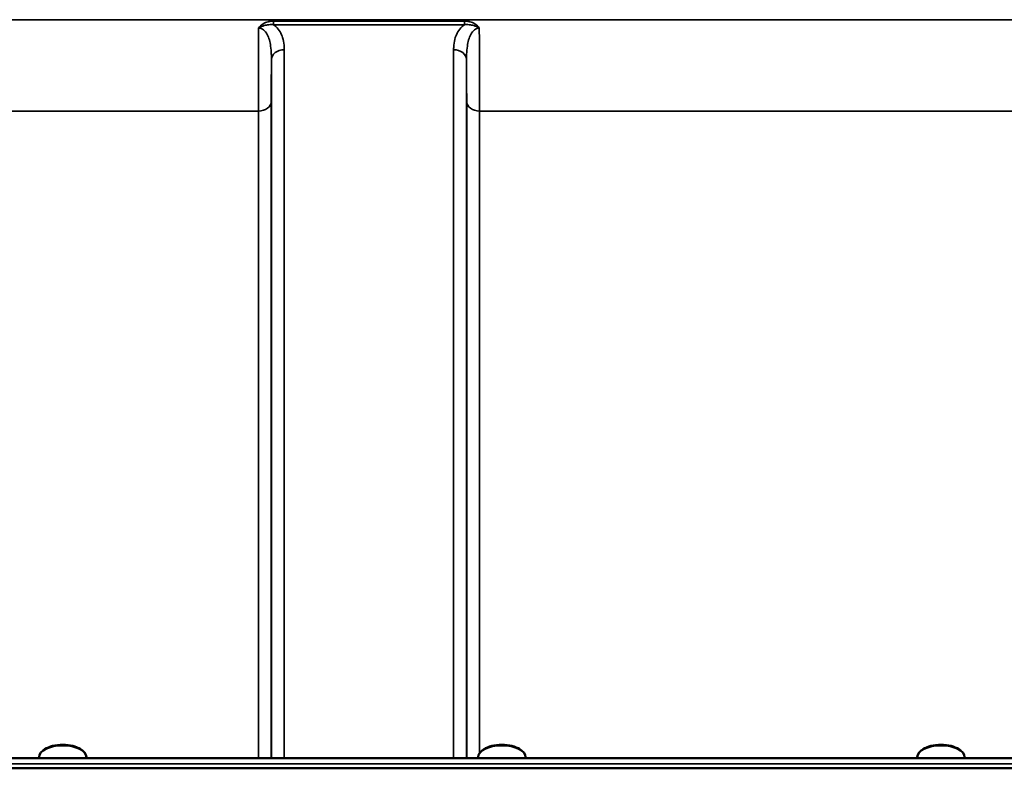
# Model space of a CAD drawing. Units: millimetres. Extents: x 110 to 9130, y -9 to 6524.
# Drawn here: x 5958 to 6225, y 2838 to 3041 of the extents above; entities that cross this region are included whole.
import ezdxf

# ---------------------------------------------------------------- set-up
doc = ezdxf.new("R2010")
doc.units = ezdxf.units.MM
doc.header["$LTSCALE"] = 22
doc.layers.add('Visible (ISO)', color=7, linetype='Continuous', lineweight=50)
doc.layers.add('Visible Narrow (ISO)', color=7, linetype='Continuous', lineweight=35)

msp = doc.modelspace()

# ---------------------------------------------------------------- linework, layer by layer
at = {"layer": 'Visible (ISO)'}
for p, q in [((5965.31, 2843.57), (5964.9, 2843.29)), ((5974.98, 2843.57), (5975.39, 2843.29)), ((6084.31, 2843.57), (6083.9, 2843.29)), ((6093.98, 2843.57), (6094.39, 2843.29)), ((6203.31, 2843.57), (6202.9, 2843.29)), ((6212.98, 2843.57), (6213.39, 2843.29)), ((6696.62, 2841.16), (5720.67, 2841.16)), ((5963.72, 2841.16), (5963.72, 2841.43)), ((5976.57, 2841.16), (5976.57, 2841.43)), ((6082.72, 2841.16), (6082.72, 2841.43)), ((6095.57, 2841.16), (6095.57, 2841.43)), ((6201.72, 2841.16), (6201.72, 2841.43)), ((6214.57, 2841.16), (6214.57, 2841.43)), ((5711.49, 2838.43), (6705.8, 2838.43))]:
    msp.add_line(p, q, dxfattribs=at)
for centre, major_axis, start_param, end_param in [((5970.15, 2841.43), (-6.42, 0), 3.141593, 6.283185), ((5970.15, 2841.86), (-5.92, 0), 3.757072, 5.667706), ((6089.15, 2841.43), (-6.42, 0), 3.141593, 6.283185), ((6089.15, 2841.86), (-5.92, 0), 3.757072, 5.667706), ((6208.15, 2841.43), (-6.42, 0), 3.141593, 6.283185), ((6208.15, 2841.86), (-5.92, 0), 3.757072, 5.667706)]:
    msp.add_ellipse(centre, major_axis=major_axis, ratio=0.5, start_param=start_param, end_param=end_param, dxfattribs=at)
at = {"layer": 'Visible Narrow (ISO)'}
for p, q in [((6599.02, 3041.25), (5818.27, 3041.25)), ((6079.03, 3040.89), (6027.27, 3040.89)), ((6027.27, 3040.89), (6027.27, 3039.9)), ((6027.27, 3039.9), (6079.03, 3039.9)), ((6079.03, 3039.9), (6079.03, 3040.89)), ((6030.2, 3033.12), (6030.2, 2841.16)), ((6076.09, 2841.16), (6076.09, 3033.12)), ((6026.7, 2841.16), (6026.7, 3030.46)), ((6079.59, 3030.46), (6079.59, 2841.16)), ((6026.68, 3019.12), (6026.68, 2841.16)), ((6079.62, 2841.16), (6079.62, 3019.12)), ((5926.87, 3016.5), (6023.18, 3016.5)), ((6023.18, 2841.16), (6023.18, 3016.5)), ((6083.12, 3016.5), (6334.18, 3016.5)), ((6083.12, 3016.5), (6083.12, 2842.54)), ((5720.67, 2839.67), (6696.62, 2839.67))]:
    msp.add_line(p, q, dxfattribs=at)
for centre, major_axis, ratio, start_param, end_param in [((6030.2, 3030.44), (-3.5, 0), 0.767465, 4.712389, 6.274459), ((6076.09, 3030.44), (3.5, 0), 0.767465, 0.008727, 1.570796), ((6023.18, 3019.15), (3.5, 0), 0.75599, 4.712389, 6.274459), ((6083.12, 3019.15), (-3.5, 0), 0.75599, 0.008727, 1.570796)]:
    msp.add_ellipse(centre, major_axis=major_axis, ratio=ratio, start_param=start_param, end_param=end_param, dxfattribs=at)
for points, knots in [([(6027.27, 3040.89), (6027.08, 3040.89), (6026.88, 3040.88), (6026.39, 3040.83), (6026.08, 3040.78), (6025.31, 3040.57), (6024.85, 3040.38), (6023.97, 3039.83), (6023.55, 3039.45), (6023.25, 3038.99)], [-0.4562317, -0.4562317, -0.4562317, -0.4562317, -0.3990779, -0.3990779, -0.3076317, -0.3076317, -0.1613179, -0.1613179, 0.000999, 0.000999, 0.000999, 0.000999]), ([(6023.25, 3038.99), (6023.78, 3039.3), (6024.26, 3039.5), (6025.16, 3039.79), (6025.58, 3039.87), (6026.26, 3039.93), (6026.52, 3039.94), (6026.95, 3039.93), (6027.11, 3039.92), (6027.27, 3039.9)], [-0.000999, -0.000999, -0.000999, -0.000999, 0.1613179, 0.1613179, 0.3076317, 0.3076317, 0.3990779, 0.3990779, 0.4562317, 0.4562317, 0.4562317, 0.4562317]), ([(6030.2, 3033.12), (6030.2, 3033.55), (6030.19, 3033.97), (6030.09, 3035.07), (6029.96, 3035.75), (6029.42, 3037.46), (6028.86, 3038.51), (6027.71, 3039.57), (6027.49, 3039.74), (6027.27, 3039.9)], [0, 0, 0, 0, 0.197161, 0.197161, 0.51262, 0.51262, 1.017353, 1.017353, 1.119403, 1.119403, 1.119403, 1.119403]), ([(6079.03, 3039.9), (6078.8, 3039.74), (6078.59, 3039.57), (6077.43, 3038.51), (6076.87, 3037.46), (6076.33, 3035.75), (6076.21, 3035.07), (6076.11, 3033.97), (6076.09, 3033.55), (6076.09, 3033.12)], [0.457889, 0.457889, 0.457889, 0.457889, 0.559938, 0.559938, 1.064672, 1.064672, 1.38013, 1.38013, 1.577291, 1.577291, 1.577291, 1.577291]), ([(6083.04, 3038.99), (6082.74, 3039.45), (6082.33, 3039.83), (6081.44, 3040.38), (6080.98, 3040.57), (6080.21, 3040.78), (6079.91, 3040.83), (6079.41, 3040.88), (6079.22, 3040.89), (6079.03, 3040.89)], [-0.4572307, -0.4572307, -0.4572307, -0.4572307, -0.2949138, -0.2949138, -0.1486, -0.1486, -0.0571538, -0.0571538, 0, 0, 0, 0]), ([(6079.03, 3039.9), (6079.19, 3039.92), (6079.35, 3039.93), (6079.77, 3039.94), (6080.03, 3039.93), (6080.72, 3039.87), (6081.14, 3039.79), (6082.04, 3039.5), (6082.51, 3039.3), (6083.04, 3038.99)], [0, 0, 0, 0, 0.0571538, 0.0571538, 0.1486, 0.1486, 0.2949138, 0.2949138, 0.4572307, 0.4572307, 0.4572307, 0.4572307]), ([(6023.25, 3038.99), (6023.24, 3037.16), (6023.23, 3035.35), (6023.21, 3030.31), (6023.2, 3027.21), (6023.18, 3022.55), (6023.18, 3020.85), (6023.18, 3018.3), (6023.18, 3017.37), (6023.18, 3016.5)], [0.528301, 0.528301, 0.528301, 0.528301, 1.02979, 1.02979, 1.958051, 1.958051, 2.538214, 2.538214, 2.900816, 2.900816, 2.900816, 2.900816]), ([(6023.25, 3038.99), (6024.18, 3038.99), (6025.04, 3038.24), (6026.05, 3036.35), (6026.33, 3035.25), (6026.59, 3033.4), (6026.65, 3032.65), (6026.7, 3031.42), (6026.7, 3030.94), (6026.7, 3030.46)], [-1.577291, -1.577291, -1.577291, -1.577291, -1.017353, -1.017353, -0.51262, -0.51262, -0.197161, -0.197161, 0, 0, 0, 0]), ([(6079.59, 3030.46), (6079.59, 3030.94), (6079.6, 3031.42), (6079.64, 3032.65), (6079.7, 3033.4), (6079.97, 3035.25), (6080.25, 3036.35), (6081.25, 3038.24), (6082.11, 3038.99), (6083.04, 3038.99)], [-1.577291, -1.577291, -1.577291, -1.577291, -1.38013, -1.38013, -1.064672, -1.064672, -0.559938, -0.559938, 0, 0, 0, 0]), ([(6083.12, 3016.5), (6083.12, 3017.37), (6083.12, 3018.3), (6083.11, 3020.85), (6083.11, 3022.55), (6083.1, 3027.21), (6083.09, 3030.31), (6083.06, 3035.35), (6083.05, 3037.16), (6083.04, 3038.99)], [0, 0, 0, 0, 0.362602, 0.362602, 0.942765, 0.942765, 1.871026, 1.871026, 2.372515, 2.372515, 2.372515, 2.372515]), ([(6026.68, 3019.12), (6026.68, 3019.91), (6026.68, 3020.76), (6026.68, 3023.07), (6026.68, 3024.61), (6026.69, 3027.6), (6026.7, 3029), (6026.7, 3030.46)], [-2.900816, -2.900816, -2.900816, -2.900816, -2.538214, -2.538214, -1.958051, -1.958051, -1.475357, -1.475357, -1.475357, -1.475357]), ([(6079.59, 3030.46), (6079.6, 3029), (6079.6, 3027.6), (6079.61, 3024.61), (6079.61, 3023.07), (6079.62, 3020.76), (6079.62, 3019.91), (6079.62, 3019.12)], [-1.425459, -1.425459, -1.425459, -1.425459, -0.942765, -0.942765, -0.362602, -0.362602, 0, 0, 0, 0])]:
    msp.add_open_spline(points, degree=3, knots=knots, dxfattribs=at)

doc.saveas('drawing.dxf')
